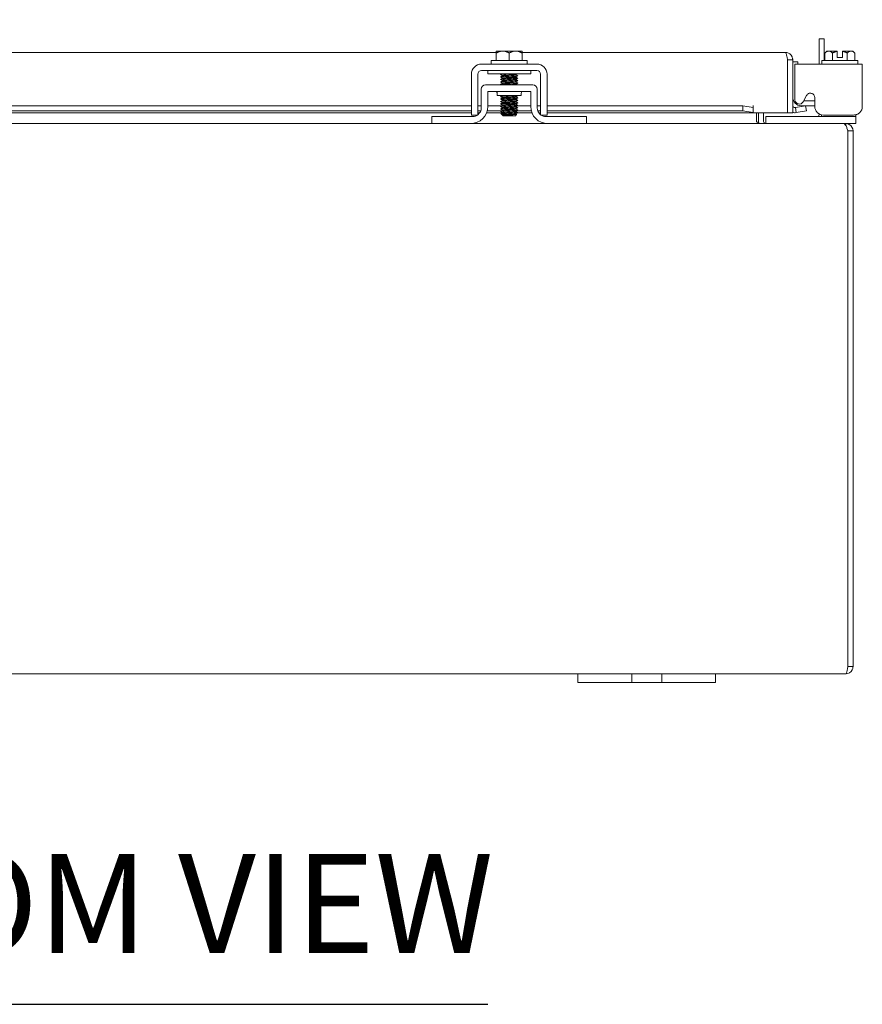
# Model space of a CAD drawing. Units: inches. Extents: x 4 to 193, y 7 to 120.
# Drawn here: x 64 to 76, y 28 to 42 of the extents above; entities that cross this region are included whole.
import ezdxf

# ---------------------------------------------------------------- set-up
doc = ezdxf.new("R2010")
doc.units = ezdxf.units.IN
doc.header["$LTSCALE"] = 12
doc.header["$MEASUREMENT"] = 0
for name, color, linetype, lineweight in [('Dimension (ANSI)', 7, 'Continuous', 5), ('Symbol (ANSI)', 7, 'Continuous', 5), ('Visible (ANSI)', 7, 'Continuous', 5)]:
    doc.layers.add(name, color=color, linetype=linetype, lineweight=lineweight)
doc.styles.add('ROMANS', font='romans.shx')
doc.styles.add('Text Style168', font='tahoma.ttf')
doc.dimstyles.new('Default (ANSI)', dxfattribs={"dimscale": 12, "dimtxt": 0.1, "dimasz": 0.098425, "dimexe": 0.125, "dimexo": 0.0625, "dimgap": 0.031496, "dimtad": 0, "dimtih": 1, "dimtoh": 1, "dimrnd": 1e-08, "dimzin": 0, "dimdsep": 46, "dimtxsty": 'ROMANS', "dimcen": 0.09, "dimdle": 0.393701, "dimclrd": 256, "dimclre": 256, "dimclrt": 256, "dimadec": 0, "dimazin": 0, "dimtfac": 1, "dimtofl": 0, "dimtmove": 0, "dimatfit": 3, "dimfxl": 1, "dimtolj": 1, "dimtzin": 0, "dimlwd": -1, "dimlwe": -1, "dimarcsym": 0})

# ---------------------------------------------------------------- blocks, each defined once
blk = doc.blocks.new('*D36')
at = {"layer": 'Defpoints', "color": 0, "transparency": 16777216}
for p in [(70.621, 47.079), (56.621, 41.435), (70.621, 41.435)]:
    blk.add_point(p, dxfattribs=at)
at = {"layer": 'Dimension (ANSI)', "transparency": 16777216}
for p, q in [((56.621, 42.185), (56.621, 48.579)), ((70.621, 42.185), (70.621, 48.579)), ((57.802, 47.079), (60.928, 47.079)), ((69.439, 47.079), (66.313, 47.079))]:
    blk.add_line(p, q, dxfattribs=at)
for points in [[(57.802, 47.276), (57.802, 46.882), (56.621, 47.079)], [(69.439, 47.276), (69.439, 46.882), (70.621, 47.079)]]:
    blk.add_solid(points, dxfattribs=at)
at = {"layer": 'Dimension (ANSI)', "transparency": 16777216, "insert": (61.306, 47.679), "char_height": 1.2, "attachment_point": 1, "style": 'ROMANS'}
blk.add_mtext('\\A1;14.00', dxfattribs=at)

msp = doc.modelspace()

# ---------------------------------------------------------------- linework, layer by layer
at = {"layer": 'Symbol (ANSI)', "lineweight": 30}
msp.add_line((57.0659, 27.6053), (70.3106, 27.6053), dxfattribs=at)
at = {"layer": 'Visible (ANSI)'}
for p, q in [((75.2006, 41.6392), (75.1266, 41.6392)), ((75.1266, 41.2741), (75.1266, 41.6392)), ((75.2006, 41.6392), (75.2006, 41.3241)), ((56.8081, 41.4425), (70.4331, 41.4425)), ((70.4331, 41.4351), (70.4331, 41.3241)), ((70.5268, 41.4641), (70.4368, 41.4641)), ((70.7143, 41.4641), (70.5268, 41.4641)), ((70.6206, 41.4351), (70.6206, 41.3241)), ((70.8043, 41.4641), (70.7143, 41.4641)), ((70.8081, 41.4425), (74.6386, 41.4425)), ((70.8081, 41.4351), (70.8081, 41.3241)), ((75.2418, 41.4641), (75.2128, 41.4351)), ((75.2128, 41.4351), (75.2128, 41.3241)), ((75.2669, 41.4641), (75.2418, 41.4641)), ((75.3918, 41.4641), (75.2669, 41.4641)), ((75.3211, 41.4351), (75.3211, 41.3241)), ((75.3918, 41.3691), (75.3918, 41.4604)), ((75.3918, 41.3691), (75.4668, 41.3691)), ((75.5917, 41.4641), (75.4668, 41.4641)), ((75.4668, 41.3691), (75.4668, 41.4604)), ((75.5376, 41.4351), (75.5376, 41.3241)), ((75.6168, 41.4641), (75.5917, 41.4641)), ((75.6168, 41.4641), (75.6458, 41.4351)), ((75.6458, 41.4351), (75.6458, 41.3241)), ((70.2176, 41.2741), (71.0236, 41.2741)), ((70.3606, 41.3241), (70.8806, 41.3241)), ((70.3606, 41.3241), (70.3606, 41.2741)), ((70.8806, 41.3241), (70.8806, 41.2741)), ((74.6692, 41.3373), (74.6692, 40.5675)), ((74.6699, 41.3373), (74.6699, 40.5675)), ((74.6699, 41.3373), (74.7439, 41.3373)), ((74.7439, 40.5675), (74.7439, 41.3373)), ((74.8179, 41.3058), (74.7439, 41.3058)), ((74.7761, 41.1271), (74.7761, 41.2741)), ((75.756, 41.2741), (74.7761, 41.2741)), ((74.8179, 41.3058), (74.8179, 41.2741)), ((75.1693, 41.3241), (75.6893, 41.3241)), ((75.1693, 41.3241), (75.1693, 41.2741)), ((75.6893, 41.3241), (75.6893, 41.2741)), ((75.756, 41.2741), (75.756, 41.1271)), ((70.0706, 40.6599), (70.0706, 41.1271)), ((70.1646, 40.6599), (70.1646, 41.1271)), ((70.2176, 41.1801), (71.0236, 41.1801)), ((70.3081, 41.1301), (70.3081, 41.1801)), ((70.3081, 41.1301), (70.9331, 41.1301)), ((70.5213, 41.1017), (70.5213, 41.1074)), ((70.7198, 41.1193), (70.7198, 41.125)), ((70.7198, 41.0836), (70.7198, 41.0893)), ((70.9331, 41.1301), (70.9331, 41.1801)), ((71.0766, 41.1271), (71.0766, 40.6599)), ((71.1706, 41.1271), (71.1706, 40.6599)), ((74.7761, 41.1271), (74.7761, 40.7489)), ((75.756, 40.6599), (75.756, 41.1271)), ((70.9646, 40.9719), (70.2766, 40.9719)), ((70.5213, 41.066), (70.5213, 41.0717)), ((70.5213, 41.0303), (70.5213, 41.036)), ((70.5213, 40.9946), (70.5213, 41.0003)), ((70.7198, 41.0479), (70.7198, 41.0536)), ((70.7198, 41.0122), (70.7198, 41.0178)), ((70.7198, 40.9765), (70.7198, 40.9821)), ((70.2141, 40.6379), (70.2141, 40.9094)), ((70.3081, 40.8779), (70.9331, 40.8779)), ((70.3081, 40.6589), (70.3081, 40.8779)), ((70.4456, 40.8466), (70.4456, 40.8154)), ((70.7956, 40.8154), (70.4456, 40.8154)), ((70.7198, 40.7979), (70.7198, 40.8036)), ((70.7956, 40.8466), (70.7956, 40.8154)), ((70.9331, 40.8779), (70.9331, 40.6589)), ((71.0271, 40.6379), (71.0271, 40.9094)), ((74.8935, 40.725), (74.946, 40.818)), ((57.1706, 40.6683), (70.0706, 40.6683)), ((70.1646, 40.6683), (70.2141, 40.6683)), ((70.3081, 40.6683), (70.513, 40.6683)), ((70.5213, 40.7803), (70.5213, 40.786)), ((70.5213, 40.7446), (70.5213, 40.7503)), ((70.5213, 40.7089), (70.5213, 40.7146)), ((70.5213, 40.6732), (70.5213, 40.6788)), ((70.7198, 40.7622), (70.7198, 40.7678)), ((70.7198, 40.7265), (70.7198, 40.7321)), ((70.7198, 40.6907), (70.7198, 40.6964)), ((70.7198, 40.655), (70.7198, 40.6607)), ((70.7329, 40.6683), (70.9331, 40.6683)), ((71.0271, 40.6683), (71.0766, 40.6683)), ((71.1706, 40.6683), (74.0192, 40.6683)), ((74.1692, 40.6423), (74.0192, 40.6683)), ((74.0192, 40.6683), (74.0192, 40.5954)), ((74.1692, 40.6728), (74.1692, 40.673)), ((74.1692, 40.673), (74.1694, 40.673)), ((74.1692, 40.6423), (74.1692, 40.6728)), ((74.1694, 40.673), (74.1694, 40.5675)), ((74.9298, 40.6683), (74.7821, 40.6423)), ((75.0638, 40.6683), (74.8689, 40.6683)), ((74.9033, 40.7423), (75.0638, 40.7423)), ((74.9427, 40.5954), (74.9298, 40.6683)), ((75.0638, 40.7871), (75.0638, 40.6599)), ((57.1706, 40.5954), (70.0706, 40.5954)), ((70.0706, 40.5675), (57.1706, 40.5675)), ((69.4956, 40.5129), (69.5256, 40.5129)), ((69.4956, 40.5129), (69.4956, 40.4089)), ((69.5256, 40.5129), (70.0891, 40.5129)), ((70.0706, 40.5339), (70.1584, 40.5339)), ((70.1646, 40.5954), (70.2066, 40.5954)), ((70.1924, 40.5675), (70.1646, 40.5675)), ((70.5213, 40.5675), (70.2908, 40.5675)), ((70.2999, 40.5954), (70.5105, 40.5954)), ((70.515, 40.5396), (70.5008, 40.5539)), ((70.5213, 40.5357), (70.5167, 40.5384)), ((70.5213, 40.6375), (70.5213, 40.6431)), ((70.5213, 40.6017), (70.5213, 40.6074)), ((70.5213, 40.566), (70.5213, 40.5717)), ((70.5213, 40.5333), (70.5213, 40.536)), ((70.5373, 40.5333), (70.5213, 40.5333)), ((70.5306, 40.5241), (70.5213, 40.5333)), ((70.5306, 40.5241), (70.7106, 40.5241)), ((70.7106, 40.5241), (70.729, 40.5425)), ((70.7198, 40.6193), (70.7198, 40.625)), ((70.7198, 40.5836), (70.7198, 40.5893)), ((70.7198, 40.5479), (70.7198, 40.5536)), ((70.7304, 40.5954), (70.9413, 40.5954)), ((70.9504, 40.5675), (70.7439, 40.5675)), ((71.0345, 40.5954), (71.0766, 40.5954)), ((71.0766, 40.5675), (71.0488, 40.5675)), ((71.0827, 40.5339), (71.1706, 40.5339)), ((71.1521, 40.5129), (71.7156, 40.5129)), ((71.1706, 40.5954), (74.0192, 40.5954)), ((74.1692, 40.5675), (71.1706, 40.5675)), ((71.7156, 40.5129), (71.7456, 40.5129)), ((71.7456, 40.4089), (71.7456, 40.5129)), ((74.0192, 40.5954), (74.1692, 40.5694)), ((74.1692, 40.5694), (74.1692, 40.6423)), ((74.1692, 40.5694), (74.1692, 40.5691)), ((74.1692, 40.5675), (74.1692, 40.5691)), ((74.6692, 40.5675), (74.1694, 40.5675)), ((74.2194, 40.4402), (74.2194, 40.5675)), ((74.2456, 40.5675), (74.2456, 40.4402)), ((74.3196, 40.4402), (74.3196, 40.5675)), ((74.3508, 40.5129), (74.3808, 40.5129)), ((74.3508, 40.5129), (74.3508, 40.4089)), ((75.6338, 40.5129), (74.3808, 40.5129)), ((74.6699, 40.5675), (74.7439, 40.5675)), ((74.7821, 40.6423), (74.7806, 40.642)), ((74.7821, 40.6423), (74.7949, 40.5694)), ((74.7934, 40.5691), (74.7949, 40.5694)), ((74.7949, 40.5694), (74.9427, 40.5954)), ((75.1266, 40.5454), (75.1266, 40.5505)), ((75.1638, 40.5364), (75.1638, 40.5129)), ((75.1898, 40.5339), (75.63, 40.5339)), ((75.6338, 40.5129), (75.6638, 40.5129)), ((75.6638, 40.5129), (75.6638, 40.5383)), ((75.6638, 40.4089), (75.6638, 40.5129)), ((57.7456, 40.4089), (69.4956, 40.4089)), ((69.5256, 40.4089), (69.4956, 40.4089)), ((70.0581, 40.4089), (69.5256, 40.4089)), ((70.0581, 40.4089), (71.1831, 40.4089)), ((71.7156, 40.4089), (71.1831, 40.4089)), ((71.7456, 40.4089), (71.7156, 40.4089)), ((71.7456, 40.4089), (75.4891, 40.4089)), ((75.5153, 40.4089), (75.4891, 40.4089)), ((75.5153, 40.3825), (75.5153, 40.4089)), ((75.6338, 40.4089), (75.5153, 40.4089)), ((75.6638, 40.4089), (75.6338, 40.4089)), ((75.5459, 40.3037), (75.5459, 32.5142)), ((75.5466, 32.5142), (75.5466, 40.3037)), ((75.6206, 40.3037), (75.5466, 40.3037)), ((75.6206, 32.5142), (75.6206, 40.3037)), ((75.5466, 32.5142), (75.6206, 32.5142)), ((71.6206, 32.4089), (55.6206, 32.4089)), ((71.6206, 32.4089), (71.8706, 32.4089)), ((71.6206, 32.4089), (71.6206, 32.2839)), ((72.2766, 32.4089), (71.8706, 32.4089)), ((72.2766, 32.4089), (72.4016, 32.4089)), ((72.4016, 32.2839), (72.4016, 32.4089)), ((72.4016, 32.4089), (72.8396, 32.4089)), ((72.8396, 32.4089), (72.9646, 32.4089)), ((72.8396, 32.4089), (72.8396, 32.2839)), ((73.3706, 32.4089), (72.9646, 32.4089)), ((73.3706, 32.4089), (73.6206, 32.4089)), ((73.6206, 32.2839), (73.6206, 32.4089)), ((75.5153, 32.4089), (73.6206, 32.4089)), ((71.8706, 32.2839), (71.6206, 32.2839)), ((71.8706, 32.2839), (72.2766, 32.2839)), ((72.4016, 32.2839), (72.2766, 32.2839)), ((72.8396, 32.2839), (72.4016, 32.2839)), ((72.9646, 32.2839), (72.8396, 32.2839)), ((72.9646, 32.2839), (73.3706, 32.2839)), ((73.6206, 32.2839), (73.3706, 32.2839))]:
    msp.add_line(p, q, dxfattribs=at)
for centre, radius, start, end in [((70.2176, 41.1271), 0.147, 90, 180), ((71.0236, 41.1271), 0.147, 0, 90), ((70.2176, 41.1271), 0.053, 90, 180), ((71.0236, 41.1271), 0.053, 0, 90), ((70.2766, 40.9094), 0.0625, 90, 180), ((70.9646, 40.9094), 0.0625, 0, 90), ((70.4143, 40.8466), 0.0313, 0, 90), ((70.8269, 40.8466), 0.0313, 90, 180), ((70.0581, 40.6589), 0.25, 270, 0), ((71.1831, 40.6589), 0.25, 180, 270), ((74.8689, 40.7933), 0.125, 180, 270), ((74.7751, 40.6728), 0.0312, 180, 280), ((74.8387, 40.756), 0.063, 186.4092, 330.56647), ((70.0891, 40.6379), 0.125, 270, 307.12334), ((70.0891, 40.6379), 0.125, 307.15692, 0), ((71.1521, 40.6379), 0.125, 180, 232.84308), ((71.1521, 40.6379), 0.125, 232.87666, 270), ((74.7751, 40.6728), 0.1053, 252.72777, 280), ((75.0641, 40.5454), 0.0625, 328.66775, 0), ((74.3508, 40.4402), 0.1053, 180, 191.69575)]:
    msp.add_arc(centre, radius, start, end, dxfattribs=at)
for points, weights in [([(70.4331, 41.4604), (70.435, 41.4622), (70.4368, 41.4641)], [1.03486813823, 1.03418342313, 1.03339574907]), ([(70.4331, 41.4351), (70.4833, 41.4641), (70.5268, 41.4641)], [1.37218159428, 1.47832020997, 1.47832020997]), ([(70.4331, 41.4604), (70.4331, 41.4539), (70.4331, 41.4351)], [1.46382548126, 1.43909712442, 1.37218159428]), ([(70.5268, 41.4641), (70.5703, 41.4641), (70.6206, 41.4351)], [1.47832020997, 1.47832020997, 1.37218159428]), ([(70.6206, 41.4351), (70.6708, 41.4641), (70.7143, 41.4641)], [1.37218159428, 1.47832020997, 1.47832020997]), ([(70.7143, 41.4641), (70.7578, 41.4641), (70.8081, 41.4351)], [1.47832020997, 1.47832020997, 1.37218159428]), ([(70.8043, 41.4641), (70.8061, 41.4622), (70.8081, 41.4604)], [1.03339574907, 1.03418342313, 1.03486813824]), ([(70.8081, 41.4351), (70.8081, 41.4539), (70.8081, 41.4604)], [1.37218159428, 1.43909712442, 1.46382548126]), ([(75.2128, 41.4351), (75.2418, 41.4641), (75.2669, 41.4641)], [1.37218159428, 1.47832020997, 1.47832020997]), ([(75.2669, 41.4641), (75.292, 41.4641), (75.3211, 41.4351)], [1.47832020997, 1.47832020997, 1.37218159428]), ([(75.3211, 41.4351), (75.3586, 41.4539), (75.3918, 41.4604)], [1.37218159428, 1.43909712442, 1.46382548126]), ([(75.3918, 41.4641), (75.3918, 41.4622), (75.3918, 41.4604)], [1.03339574907, 1.03418342313, 1.03486813823]), ([(75.4668, 41.4604), (75.4668, 41.4622), (75.4668, 41.4641)], [1.03486813823, 1.03418342313, 1.03339574907]), ([(75.4668, 41.4604), (75.5, 41.4539), (75.5376, 41.4351)], [1.46382548126, 1.43909712442, 1.37218159428]), ([(75.5376, 41.4351), (75.5666, 41.4641), (75.5917, 41.4641)], [1.37218159428, 1.47832020997, 1.47832020997]), ([(75.5917, 41.4641), (75.6168, 41.4641), (75.6458, 41.4351)], [1.47832020997, 1.47832020997, 1.37218159428])]:
    msp.add_rational_spline(points, weights, degree=2, dxfattribs=at)
for points, knots in [([(74.6386, 41.4425), (74.6457, 41.4425), (74.6528, 41.4196), (74.6599, 41.3855), (74.663, 41.3706), (74.6661, 41.354), (74.6692, 41.3373)], [0, 0, 0, 0, 1.0950581, 1.0950581, 1.0950581, 1.5707963, 1.5707963, 1.5707963, 1.5707963]), ([(74.7429, 41.3512), (74.7379, 41.3893), (74.7103, 41.4234), (74.6742, 41.4363), (74.6628, 41.4404), (74.6507, 41.4425), (74.6386, 41.4425)], [0.133099, 0.133099, 0.133099, 0.133099, 1.2263178, 1.2263178, 1.2263178, 1.5707963, 1.5707963, 1.5707963, 1.5707963]), ([(74.6664, 41.3511), (74.6682, 41.3477), (74.6694, 41.3439), (74.6698, 41.34), (74.6698, 41.3391), (74.6699, 41.3382), (74.6699, 41.3373)], [1.10743779, 1.10743779, 1.10743779, 1.10743779, 1.48347479, 1.48347479, 1.48347479, 1.57079633, 1.57079633, 1.57079633, 1.57079633]), ([(70.5957, 41.1301), (70.5605, 41.1284), (70.5287, 41.1268), (70.5112, 41.1252), (70.4994, 41.1241), (70.4945, 41.123), (70.4963, 41.1218)], [-116.0378663, -116.0378663, -116.0378663, -116.0378663, -115.1739553, -115.1739553, -115.1739553, -114.5895328, -114.5895328, -114.5895328, -114.5895328]), ([(70.7448, 41.1049), (70.7467, 41.1037), (70.7408, 41.1025), (70.7272, 41.1013), (70.7044, 41.0993), (70.6609, 41.0973), (70.6172, 41.0954), (70.5735, 41.0934), (70.5313, 41.0914), (70.5106, 41.0894), (70.4992, 41.0883), (70.4945, 41.0872), (70.4963, 41.0861)], [-111.6051382, -111.6051382, -111.6051382, -111.6051382, -110.978055, -110.978055, -110.978055, -109.9290799, -109.9290799, -109.9290799, -108.8801048, -108.8801048, -108.8801048, -108.3063475, -108.3063475, -108.3063475, -108.3063475]), ([(70.5214, 41.1074), (70.5214, 41.1077), (70.5216, 41.1079), (70.5221, 41.1081), (70.5268, 41.1102), (70.5535, 41.1123), (70.5882, 41.1145), (70.6229, 41.1166), (70.6641, 41.1187), (70.6903, 41.1208), (70.7066, 41.1221), (70.7166, 41.1234), (70.719, 41.1247)], [108.3849465, 108.3849465, 108.3849465, 108.3849465, 108.5122157, 108.5122157, 108.5122157, 109.6235301, 109.6235301, 109.6235301, 110.7348444, 110.7348444, 110.7348444, 111.4276428, 111.4276428, 111.4276428, 111.4276428]), ([(70.5215, 41.0717), (70.5218, 41.0733), (70.5341, 41.0749), (70.5554, 41.0765), (70.5831, 41.0787), (70.6248, 41.0808), (70.6587, 41.0829), (70.6916, 41.0849), (70.7157, 41.0869), (70.7193, 41.089)], [102.1017612, 102.1017612, 102.1017612, 102.1017612, 102.955644, 102.955644, 102.955644, 104.0669583, 104.0669583, 104.0669583, 105.1444575, 105.1444575, 105.1444575, 105.1444575]), ([(70.5218, 41.102), (70.5254, 41.1041), (70.5494, 41.1061), (70.5823, 41.1081), (70.6162, 41.1102), (70.6579, 41.1123), (70.6856, 41.1145), (70.707, 41.1161), (70.7193, 41.1177), (70.7196, 41.1193)], [108.483843, 108.483843, 108.483843, 108.483843, 109.5594133, 109.5594133, 109.5594133, 110.6707276, 110.6707276, 110.6707276, 111.5265392, 111.5265392, 111.5265392, 111.5265392]), ([(70.5222, 41.0663), (70.5245, 41.0676), (70.5345, 41.0689), (70.5507, 41.0702), (70.5768, 41.0723), (70.618, 41.0744), (70.6527, 41.0765), (70.6875, 41.0787), (70.7142, 41.0808), (70.719, 41.0829), (70.7195, 41.0831), (70.7198, 41.0834), (70.7197, 41.0836)], [102.2006577, 102.2006577, 102.2006577, 102.2006577, 102.8915272, 102.8915272, 102.8915272, 104.0028415, 104.0028415, 104.0028415, 105.1141559, 105.1141559, 105.1141559, 105.2433539, 105.2433539, 105.2433539, 105.2433539]), ([(70.7448, 41.0692), (70.7468, 41.068), (70.7406, 41.0667), (70.7265, 41.0655), (70.7033, 41.0636), (70.6596, 41.0616), (70.6159, 41.0596), (70.5722, 41.0576), (70.5303, 41.0556), (70.5099, 41.0536), (70.499, 41.0525), (70.4945, 41.0515), (70.4963, 41.0504)], [-105.3219529, -105.3219529, -105.3219529, -105.3219529, -104.6842045, -104.6842045, -104.6842045, -103.6352294, -103.6352294, -103.6352294, -102.5862543, -102.5862543, -102.5862543, -102.0231622, -102.0231622, -102.0231622, -102.0231622]), ([(70.7448, 41.0335), (70.7468, 41.0322), (70.7404, 41.031), (70.7258, 41.0298), (70.7022, 41.0278), (70.6582, 41.0258), (70.6146, 41.0238), (70.5709, 41.0218), (70.5293, 41.0198), (70.5093, 41.0178), (70.4988, 41.0168), (70.4946, 41.0157), (70.4963, 41.0147)], [-99.0387676, -99.0387676, -99.0387676, -99.0387676, -98.390354, -98.390354, -98.390354, -97.3413789, -97.3413789, -97.3413789, -96.2924038, -96.2924038, -96.2924038, -95.7399769, -95.7399769, -95.7399769, -95.7399769]), ([(70.7448, 40.9977), (70.7468, 40.9965), (70.7401, 40.9952), (70.7251, 40.994), (70.7011, 40.992), (70.6569, 40.99), (70.6132, 40.988), (70.5696, 40.986), (70.5283, 40.9841), (70.5087, 40.9821), (70.4986, 40.981), (70.4946, 40.98), (70.4963, 40.979)], [-92.7555823, -92.7555823, -92.7555823, -92.7555823, -92.0965035, -92.0965035, -92.0965035, -91.0475284, -91.0475284, -91.0475284, -89.9985534, -89.9985534, -89.9985534, -89.4567916, -89.4567916, -89.4567916, -89.4567916]), ([(70.5214, 41.0003), (70.5213, 41.0004), (70.5215, 41.0006), (70.5217, 41.0007), (70.5248, 41.0029), (70.55, 41.005), (70.5842, 41.0071), (70.6184, 41.0092), (70.66, 41.0113), (70.6872, 41.0134), (70.7052, 41.0148), (70.7164, 41.0162), (70.719, 41.0176)], [89.5353906, 89.5353906, 89.5353906, 89.5353906, 89.6198717, 89.6198717, 89.6198717, 90.7311861, 90.7311861, 90.7311861, 91.8425004, 91.8425004, 91.8425004, 92.5780869, 92.5780869, 92.5780869, 92.5780869]), ([(70.5217, 41.036), (70.5216, 41.0369), (70.525, 41.0378), (70.5321, 41.0386), (70.5487, 41.0408), (70.5848, 41.0429), (70.6215, 41.045), (70.6583, 41.0471), (70.6939, 41.0492), (70.7099, 41.0513), (70.715, 41.0519), (70.718, 41.0526), (70.719, 41.0533)], [95.8185759, 95.8185759, 95.8185759, 95.8185759, 96.2877578, 96.2877578, 96.2877578, 97.3990722, 97.3990722, 97.3990722, 98.5103865, 98.5103865, 98.5103865, 98.8612722, 98.8612722, 98.8612722, 98.8612722]), ([(70.5218, 40.9949), (70.5254, 40.9968), (70.5475, 40.9988), (70.5784, 41.0007), (70.6116, 41.0029), (70.6536, 41.005), (70.6823, 41.0071), (70.7056, 41.0088), (70.7193, 41.0105), (70.7196, 41.0122)], [89.6342871, 89.6342871, 89.6342871, 89.6342871, 90.6670693, 90.6670693, 90.6670693, 91.7783836, 91.7783836, 91.7783836, 92.6769833, 92.6769833, 92.6769833, 92.6769833]), ([(70.5221, 41.0306), (70.523, 41.0312), (70.5254, 41.0318), (70.5294, 41.0323), (70.5438, 41.0344), (70.5785, 41.0365), (70.6152, 41.0386), (70.6519, 41.0408), (70.6889, 41.0429), (70.707, 41.045), (70.7153, 41.0459), (70.7194, 41.0469), (70.7194, 41.0479)], [95.9174724, 95.9174724, 95.9174724, 95.9174724, 96.223641, 96.223641, 96.223641, 97.3349554, 97.3349554, 97.3349554, 98.4462697, 98.4462697, 98.4462697, 98.9601686, 98.9601686, 98.9601686, 98.9601686]), ([(70.5937, 40.9719), (70.6137, 40.9731), (70.6353, 40.9743), (70.6547, 40.9755), (70.6892, 40.9776), (70.7152, 40.9797), (70.7192, 40.9818), (70.7192, 40.9818), (70.7193, 40.9818), (70.7193, 40.9818)], [84.5481577, 84.5481577, 84.5481577, 84.5481577, 85.1746143, 85.1746143, 85.1746143, 86.2859287, 86.2859287, 86.2859287, 86.2949015, 86.2949015, 86.2949015, 86.2949015]), ([(70.6895, 40.9719), (70.7043, 40.9731), (70.7148, 40.9743), (70.7183, 40.9755), (70.7193, 40.9758), (70.7197, 40.9761), (70.7197, 40.9765)], [85.59535525, 85.59535525, 85.59535525, 85.59535525, 86.22181188, 86.22181188, 86.22181188, 86.39379797, 86.39379797, 86.39379797, 86.39379797]), ([(70.7251, 40.8154), (70.7239, 40.8153), (70.7226, 40.8152), (70.7213, 40.8151), (70.6954, 40.8131), (70.65, 40.8111), (70.6066, 40.8092), (70.5632, 40.8072), (70.5233, 40.8052), (70.5059, 40.8032), (70.4978, 40.8023), (70.4947, 40.8013), (70.4963, 40.8004)], [-60.6804311, -60.6804311, -60.6804311, -60.6804311, -60.6272511, -60.6272511, -60.6272511, -59.578276, -59.578276, -59.578276, -58.5293009, -58.5293009, -58.5293009, -58.0408651, -58.0408651, -58.0408651, -58.0408651]), ([(70.5213, 40.786), (70.5213, 40.7881), (70.5436, 40.7902), (70.5765, 40.7923), (70.6094, 40.7944), (70.6514, 40.7965), (70.6807, 40.7986), (70.7023, 40.8002), (70.7161, 40.8017), (70.7191, 40.8033)], [51.8362788, 51.8362788, 51.8362788, 51.8362788, 52.9464981, 52.9464981, 52.9464981, 54.0578125, 54.0578125, 54.0578125, 54.878975, 54.878975, 54.878975, 54.878975]), ([(70.5219, 40.7806), (70.5253, 40.7824), (70.5437, 40.7842), (70.5709, 40.786), (70.6027, 40.7881), (70.6449, 40.7902), (70.6755, 40.7923), (70.7026, 40.7942), (70.7195, 40.796), (70.7197, 40.7979)], [51.9351752, 51.9351752, 51.9351752, 51.9351752, 52.8823813, 52.8823813, 52.8823813, 53.9936957, 53.9936957, 53.9936957, 54.9778714, 54.9778714, 54.9778714, 54.9778714]), ([(74.946, 40.818), (74.9539, 40.832), (74.9638, 40.8416), (74.9756, 40.8465), (74.9815, 40.849), (74.9879, 40.8504), (74.9948, 40.8507), (75.0016, 40.8509), (75.009, 40.85), (75.0169, 40.848), (75.0325, 40.844), (75.0443, 40.8369), (75.0521, 40.8267), (75.0599, 40.8166), (75.0638, 40.8034), (75.0638, 40.7871)], [-1, -1, -1, -1, -0.75, -0.75, -0.75, -0.625, -0.625, -0.625, -0.5, -0.5, -0.5, -0.25, -0.25, -0.25, 0, 0, 0, 0]), ([(70.0706, 40.5339), (70.0706, 40.5339), (70.0706, 40.537), (70.0706, 40.5431), (70.0706, 40.5462), (70.0706, 40.5501), (70.0706, 40.5547), (70.0706, 40.5593), (70.0706, 40.5647), (70.0706, 40.5708), (70.0706, 40.5952), (70.0706, 40.6249), (70.0706, 40.6599)], [-1, -1, -1, -1, -0.75, -0.75, -0.75, -0.625, -0.625, -0.625, -0.5, -0.5, -0.5, 0, 0, 0, 0]), ([(70.1646, 40.5383), (70.1646, 40.5397), (70.1646, 40.5416), (70.1646, 40.5519), (70.1646, 40.5634), (70.1646, 40.5843), (70.1646, 40.597), (70.1646, 40.6268), (70.1646, 40.6431), (70.1646, 40.6599)], [-0.37870818, -0.37870818, -0.37870818, -0.37870818, -0.34917353, -0.34917353, -0.2460442, -0.2460442, -0.12792781, -0.12792781, 0, 0, 0, 0]), ([(70.7449, 40.7835), (70.747, 40.7821), (70.7386, 40.7807), (70.7205, 40.7793), (70.6942, 40.7774), (70.6486, 40.7754), (70.6053, 40.7734), (70.5619, 40.7714), (70.5224, 40.7694), (70.5054, 40.7674), (70.4976, 40.7665), (70.4947, 40.7656), (70.4963, 40.7647)], [-55.0564705, -55.0564705, -55.0564705, -55.0564705, -54.3334006, -54.3334006, -54.3334006, -53.2844255, -53.2844255, -53.2844255, -52.2354504, -52.2354504, -52.2354504, -51.7576798, -51.7576798, -51.7576798, -51.7576798]), ([(70.7449, 40.7477), (70.7471, 40.7463), (70.7383, 40.745), (70.7197, 40.7436), (70.693, 40.7416), (70.6473, 40.7396), (70.6039, 40.7376), (70.5606, 40.7356), (70.5214, 40.7336), (70.5049, 40.7316), (70.4975, 40.7308), (70.4947, 40.7299), (70.4963, 40.729)], [-48.7732851, -48.7732851, -48.7732851, -48.7732851, -48.0395501, -48.0395501, -48.0395501, -46.990575, -46.990575, -46.990575, -45.9415999, -45.9415999, -45.9415999, -45.4744945, -45.4744945, -45.4744945, -45.4744945]), ([(70.7449, 40.712), (70.7471, 40.7106), (70.738, 40.7092), (70.7189, 40.7078), (70.6919, 40.7058), (70.6459, 40.7038), (70.6026, 40.7018), (70.5594, 40.6998), (70.5205, 40.6979), (70.5044, 40.6959), (70.4974, 40.695), (70.4948, 40.6941), (70.4963, 40.6933)], [-42.4900998, -42.4900998, -42.4900998, -42.4900998, -41.7456996, -41.7456996, -41.7456996, -40.6967245, -40.6967245, -40.6967245, -39.6477494, -39.6477494, -39.6477494, -39.1913092, -39.1913092, -39.1913092, -39.1913092]), ([(70.7449, 40.6763), (70.7471, 40.6749), (70.7377, 40.6734), (70.718, 40.672), (70.6907, 40.67), (70.6445, 40.668), (70.6013, 40.6661), (70.5581, 40.6641), (70.5196, 40.6621), (70.5039, 40.6601), (70.4972, 40.6592), (70.4948, 40.6584), (70.4963, 40.6576)], [-36.2069145, -36.2069145, -36.2069145, -36.2069145, -35.4518491, -35.4518491, -35.4518491, -34.402874, -34.402874, -34.402874, -33.3538989, -33.3538989, -33.3538989, -32.9081238, -32.9081238, -32.9081238, -32.9081238]), ([(70.5213, 40.6788), (70.5215, 40.6809), (70.5418, 40.6829), (70.5727, 40.6849), (70.6049, 40.687), (70.6471, 40.6891), (70.6772, 40.6912), (70.7007, 40.6929), (70.716, 40.6945), (70.7191, 40.6961)], [32.9867229, 32.9867229, 32.9867229, 32.9867229, 34.0541542, 34.0541542, 34.0541542, 35.1654685, 35.1654685, 35.1654685, 36.0294191, 36.0294191, 36.0294191, 36.0294191]), ([(70.5216, 40.7146), (70.5215, 40.7152), (70.5233, 40.7158), (70.527, 40.7165), (70.5393, 40.7186), (70.5723, 40.7207), (70.6088, 40.7228), (70.6453, 40.7249), (70.6836, 40.727), (70.7037, 40.7291), (70.7123, 40.73), (70.7174, 40.7309), (70.7189, 40.7318)], [39.2699082, 39.2699082, 39.2699082, 39.2699082, 39.6107259, 39.6107259, 39.6107259, 40.7220403, 40.7220403, 40.7220403, 41.8333546, 41.8333546, 41.8333546, 42.3126044, 42.3126044, 42.3126044, 42.3126044]), ([(70.5216, 40.7503), (70.5218, 40.7516), (70.5304, 40.753), (70.5463, 40.7544), (70.5707, 40.7565), (70.6112, 40.7586), (70.6466, 40.7607), (70.6821, 40.7628), (70.7109, 40.7649), (70.7179, 40.767), (70.7185, 40.7672), (70.719, 40.7674), (70.7193, 40.7676)], [45.5530935, 45.5530935, 45.5530935, 45.5530935, 46.278612, 46.278612, 46.278612, 47.3899264, 47.3899264, 47.3899264, 48.5012407, 48.5012407, 48.5012407, 48.5957897, 48.5957897, 48.5957897, 48.5957897]), ([(70.5217, 40.6431), (70.5218, 40.6444), (70.5293, 40.6457), (70.5436, 40.647), (70.5668, 40.6491), (70.6067, 40.6512), (70.6425, 40.6533), (70.6784, 40.6554), (70.7084, 40.6575), (70.717, 40.6596), (70.7181, 40.6599), (70.7188, 40.6602), (70.7192, 40.6604)], [26.7035376, 26.7035376, 26.7035376, 26.7035376, 27.386268, 27.386268, 27.386268, 28.4975824, 28.4975824, 28.4975824, 29.6088968, 29.6088968, 29.6088968, 29.7462338, 29.7462338, 29.7462338, 29.7462338]), ([(70.5219, 40.7092), (70.5224, 40.7095), (70.5235, 40.7098), (70.5251, 40.7102), (70.5351, 40.7123), (70.5664, 40.7144), (70.6025, 40.7165), (70.6387, 40.7186), (70.678, 40.7207), (70.7, 40.7228), (70.7127, 40.724), (70.7193, 40.7252), (70.7194, 40.7265)], [39.3688046, 39.3688046, 39.3688046, 39.3688046, 39.5466091, 39.5466091, 39.5466091, 40.6579235, 40.6579235, 40.6579235, 41.7692378, 41.7692378, 41.7692378, 42.4115008, 42.4115008, 42.4115008, 42.4115008]), ([(70.5219, 40.6734), (70.5252, 40.6752), (70.542, 40.6769), (70.5672, 40.6786), (70.5982, 40.6807), (70.6404, 40.6828), (70.6719, 40.6849), (70.701, 40.6869), (70.7195, 40.6888), (70.7198, 40.6907)], [33.0856193, 33.0856193, 33.0856193, 33.0856193, 33.9900374, 33.9900374, 33.9900374, 35.1013517, 35.1013517, 35.1013517, 36.1283155, 36.1283155, 36.1283155, 36.1283155]), ([(70.5222, 40.7449), (70.524, 40.7459), (70.5308, 40.747), (70.5423, 40.7481), (70.5648, 40.7502), (70.6044, 40.7523), (70.6405, 40.7544), (70.6765, 40.7565), (70.7071, 40.7586), (70.7165, 40.7607), (70.7187, 40.7612), (70.7197, 40.7617), (70.7196, 40.7622)], [45.6519899, 45.6519899, 45.6519899, 45.6519899, 46.2144952, 46.2144952, 46.2144952, 47.3258096, 47.3258096, 47.3258096, 48.4371239, 48.4371239, 48.4371239, 48.6946861, 48.6946861, 48.6946861, 48.6946861]), ([(70.5222, 40.6377), (70.5239, 40.6387), (70.5298, 40.6397), (70.5397, 40.6407), (70.561, 40.6428), (70.6, 40.6449), (70.6363, 40.647), (70.6726, 40.6491), (70.7045, 40.6512), (70.7153, 40.6533), (70.7183, 40.6539), (70.7196, 40.6545), (70.7195, 40.655)], [26.802434, 26.802434, 26.802434, 26.802434, 27.3221512, 27.3221512, 27.3221512, 28.4334656, 28.4334656, 28.4334656, 29.54478, 29.54478, 29.54478, 29.8451302, 29.8451302, 29.8451302, 29.8451302]), ([(71.0766, 40.6599), (71.0766, 40.651), (71.0766, 40.6422), (71.0766, 40.6252), (71.0766, 40.6171), (71.0766, 40.5914), (71.0766, 40.5783), (71.0766, 40.5601), (71.0766, 40.5502), (71.0766, 40.5412), (71.0766, 40.5396), (71.0766, 40.5383)], [-0.54284788, -0.54284788, -0.54284788, -0.54284788, -0.47654002, -0.47654002, -0.4129835, -0.4129835, -0.26666319, -0.26666319, -0.12744331, -0.12744331, -0.08788218, -0.08788218, -0.08788218, -0.08788218]), ([(71.1706, 40.6599), (71.1706, 40.6249), (71.1706, 40.5952), (71.1706, 40.5708), (71.1706, 40.5647), (71.1706, 40.5593), (71.1706, 40.5547), (71.1706, 40.5501), (71.1706, 40.5462), (71.1706, 40.5431), (71.1706, 40.537), (71.1706, 40.5339), (71.1706, 40.5339)], [0, 0, 0, 0, 0.5, 0.5, 0.5, 0.625, 0.625, 0.625, 0.75, 0.75, 0.75, 1, 1, 1, 1]), ([(75.0638, 40.6599), (75.0638, 40.6426), (75.0669, 40.6265), (75.0731, 40.6117), (75.0761, 40.6043), (75.08, 40.5972), (75.0846, 40.5904), (75.0892, 40.5835), (75.0947, 40.577), (75.1007, 40.5708), (75.1251, 40.5462), (75.1548, 40.5339), (75.1898, 40.5339)], [-1, -1, -1, -1, -0.75, -0.75, -0.75, -0.625, -0.625, -0.625, -0.5, -0.5, -0.5, 0, 0, 0, 0]), ([(75.63, 40.5339), (75.6473, 40.5339), (75.6634, 40.537), (75.6782, 40.5431), (75.6856, 40.5462), (75.6927, 40.5501), (75.6995, 40.5547), (75.7064, 40.5593), (75.7129, 40.5647), (75.7191, 40.5708), (75.7437, 40.5952), (75.756, 40.6249), (75.756, 40.6599)], [-1, -1, -1, -1, -0.75, -0.75, -0.75, -0.625, -0.625, -0.625, -0.5, -0.5, -0.5, 0, 0, 0, 0]), ([(70.7449, 40.6406), (70.7472, 40.6391), (70.7374, 40.6377), (70.7172, 40.6362), (70.6895, 40.6343), (70.6431, 40.6323), (70.6, 40.6303), (70.5569, 40.6283), (70.5187, 40.6263), (70.5034, 40.6243), (70.4971, 40.6235), (70.4948, 40.6227), (70.4963, 40.6218)], [-29.9237292, -29.9237292, -29.9237292, -29.9237292, -29.1579986, -29.1579986, -29.1579986, -28.1090235, -28.1090235, -28.1090235, -27.0600484, -27.0600484, -27.0600484, -26.6249385, -26.6249385, -26.6249385, -26.6249385]), ([(70.7449, 40.6049), (70.7472, 40.6034), (70.7371, 40.6019), (70.7163, 40.6005), (70.6883, 40.5985), (70.6417, 40.5965), (70.5987, 40.5945), (70.5556, 40.5925), (70.5178, 40.5905), (70.503, 40.5885), (70.497, 40.5877), (70.4948, 40.5869), (70.4963, 40.5861)], [-23.6405439, -23.6405439, -23.6405439, -23.6405439, -22.8641481, -22.8641481, -22.8641481, -21.815173, -21.815173, -21.815173, -20.7661979, -20.7661979, -20.7661979, -20.3417532, -20.3417532, -20.3417532, -20.3417532]), ([(70.5008, 40.5539), (70.5004, 40.5542), (70.5016, 40.5545), (70.5083, 40.5553), (70.5151, 40.5558), (70.534, 40.5567), (70.546, 40.5572), (70.5735, 40.5581), (70.5889, 40.5586), (70.6049, 40.5591)], [-0.45132671, -0.45132671, -0.45132671, -0.45132671, -0.36612962, -0.36612962, -0.24544847, -0.24544847, -0.12340517, -0.12340517, 0, 0, 0, 0]), ([(70.6049, 40.5591), (70.59, 40.5574), (70.5759, 40.5558), (70.5508, 40.5524), (70.5401, 40.5507), (70.5239, 40.5472), (70.5185, 40.5455), (70.5134, 40.542), (70.5136, 40.5403), (70.5166, 40.5385), (70.5167, 40.5384), (70.5167, 40.5384)], [-0.55387798, -0.55387798, -0.55387798, -0.55387798, -0.43720506, -0.43720506, -0.32040157, -0.32040157, -0.20860055, -0.20860055, -0.10180069, -0.10180069, -0.0994756, -0.0994756, -0.0994756, -0.0994756]), ([(70.5214, 40.5717), (70.5216, 40.5736), (70.5401, 40.5756), (70.569, 40.5775), (70.6004, 40.5796), (70.6427, 40.5817), (70.6737, 40.5838), (70.699, 40.5856), (70.7159, 40.5873), (70.7192, 40.589)], [14.1371669, 14.1371669, 14.1371669, 14.1371669, 15.1618102, 15.1618102, 15.1618102, 16.2731245, 16.2731245, 16.2731245, 17.1798632, 17.1798632, 17.1798632, 17.1798632]), ([(70.5216, 40.6074), (70.5215, 40.608), (70.5228, 40.6085), (70.5257, 40.6091), (70.5365, 40.6112), (70.5683, 40.6133), (70.6046, 40.6154), (70.6409, 40.6175), (70.6799, 40.6196), (70.7013, 40.6217), (70.7113, 40.6227), (70.7172, 40.6237), (70.7189, 40.6247)], [20.4203522, 20.4203522, 20.4203522, 20.4203522, 20.7183819, 20.7183819, 20.7183819, 21.8296963, 21.8296963, 21.8296963, 22.9410106, 22.9410106, 22.9410106, 23.4630485, 23.4630485, 23.4630485, 23.4630485]), ([(70.5217, 40.536), (70.5218, 40.5372), (70.5283, 40.5384), (70.541, 40.5396), (70.5629, 40.5417), (70.6022, 40.5438), (70.6384, 40.5459), (70.6745, 40.548), (70.7058, 40.5501), (70.7159, 40.5523), (70.7176, 40.5526), (70.7187, 40.5529), (70.7192, 40.5533)], [7.8539816, 7.8539816, 7.8539816, 7.8539816, 8.4939241, 8.4939241, 8.4939241, 9.6052384, 9.6052384, 9.6052384, 10.7165528, 10.7165528, 10.7165528, 10.8966779, 10.8966779, 10.8966779, 10.8966779]), ([(70.5219, 40.602), (70.5223, 40.6023), (70.523, 40.6025), (70.524, 40.6028), (70.5326, 40.6049), (70.5625, 40.607), (70.5984, 40.6091), (70.6342, 40.6112), (70.6741, 40.6133), (70.6974, 40.6154), (70.7117, 40.6167), (70.7193, 40.618), (70.7194, 40.6193)], [20.5192487, 20.5192487, 20.5192487, 20.5192487, 20.6542651, 20.6542651, 20.6542651, 21.7655795, 21.7655795, 21.7655795, 22.8768938, 22.8768938, 22.8768938, 23.5619449, 23.5619449, 23.5619449, 23.5619449]), ([(70.522, 40.5663), (70.5251, 40.5679), (70.5403, 40.5696), (70.5637, 40.5712), (70.5938, 40.5733), (70.636, 40.5754), (70.6682, 40.5775), (70.6993, 40.5795), (70.7197, 40.5816), (70.7198, 40.5836)], [14.2360634, 14.2360634, 14.2360634, 14.2360634, 15.0976934, 15.0976934, 15.0976934, 16.2090077, 16.2090077, 16.2090077, 17.2787596, 17.2787596, 17.2787596, 17.2787596]), ([(70.5373, 40.5333), (70.5573, 40.5354), (70.5956, 40.5375), (70.6321, 40.5396), (70.6686, 40.5417), (70.7016, 40.5438), (70.714, 40.5459), (70.7178, 40.5466), (70.7196, 40.5472), (70.7195, 40.5479)], [8.4298073, 8.4298073, 8.4298073, 8.4298073, 9.5411216, 9.5411216, 9.5411216, 10.652436, 10.652436, 10.652436, 10.9955743, 10.9955743, 10.9955743, 10.9955743]), ([(70.5373, 40.5333), (70.5419, 40.5336), (70.5475, 40.5339), (70.5605, 40.5346), (70.5678, 40.5349), (70.5874, 40.5357), (70.6002, 40.5362), (70.6267, 40.5371), (70.6403, 40.5376), (70.6663, 40.5385), (70.6785, 40.539), (70.6999, 40.5399), (70.7089, 40.5404), (70.7224, 40.5413), (70.7267, 40.5418), (70.7291, 40.5425), (70.7293, 40.5427), (70.7289, 40.5429)], [-2.04981082, -2.04981082, -2.04981082, -2.04981082, -1.98146238, -1.98146238, -1.91246078, -1.91246078, -1.8108836, -1.8108836, -1.70793967, -1.70793967, -1.60362934, -1.60362934, -1.49795295, -1.49795295, -1.39091085, -1.39091085, -1.34253161, -1.34253161, -1.34253161, -1.34253161]), ([(70.745, 40.5692), (70.7472, 40.5677), (70.7368, 40.5662), (70.7155, 40.5647), (70.6887, 40.5628), (70.6457, 40.5609), (70.6049, 40.5591)], [-17.3573586, -17.3573586, -17.3573586, -17.3573586, -16.5702976, -16.5702976, -16.5702976, -15.5822996, -15.5822996, -15.5822996, -15.5822996]), ([(74.2456, 40.4196), (74.2549, 40.4164), (74.2667, 40.4137), (74.2796, 40.4119), (74.2921, 40.4102), (74.3058, 40.4092), (74.3196, 40.409)], [-2.42100922, -2.42100922, -2.42100922, -2.42100922, -2.01280226, -2.01280226, -2.01280226, -1.61914817, -1.61914817, -1.61914817, -1.61914817]), ([(74.3273, 40.4196), (74.3301, 40.4164), (74.3336, 40.4137), (74.3374, 40.4119), (74.3411, 40.4102), (74.3452, 40.4092), (74.3493, 40.409)], [-2.42100922, -2.42100922, -2.42100922, -2.42100922, -2.01280226, -2.01280226, -2.01280226, -1.61914817, -1.61914817, -1.61914817, -1.61914817]), ([(75.4891, 40.4089), (75.5023, 40.4089), (75.5155, 40.386), (75.5287, 40.3519), (75.5344, 40.337), (75.5401, 40.3204), (75.5459, 40.3037)], [0, 0, 0, 0, 1.0950581, 1.0950581, 1.0950581, 1.5707963, 1.5707963, 1.5707963, 1.5707963]), ([(75.6206, 40.3037), (75.6206, 40.3421), (75.5977, 40.3796), (75.5635, 40.3972), (75.5487, 40.4049), (75.532, 40.4089), (75.5153, 40.4089)], [0, 0, 0, 0, 1.0950581, 1.0950581, 1.0950581, 1.5707963, 1.5707963, 1.5707963, 1.5707963]), ([(75.5153, 32.4089), (75.5537, 32.4089), (75.5913, 32.4318), (75.6089, 32.466), (75.6165, 32.4808), (75.6206, 32.4975), (75.6206, 32.5142)], [0, 0, 0, 0, 1.0950581, 1.0950581, 1.0950581, 1.5707963, 1.5707963, 1.5707963, 1.5707963]), ([(75.5459, 32.5142), (75.5388, 32.4758), (75.5317, 32.4382), (75.5246, 32.4206), (75.5215, 32.413), (75.5184, 32.4089), (75.5153, 32.4089)], [0, 0, 0, 0, 1.0950581, 1.0950581, 1.0950581, 1.5707963, 1.5707963, 1.5707963, 1.5707963]), ([(75.5431, 32.5004), (75.5449, 32.5038), (75.5461, 32.5075), (75.5464, 32.5114), (75.5465, 32.5124), (75.5466, 32.5133), (75.5466, 32.5142)], [1.10743779, 1.10743779, 1.10743779, 1.10743779, 1.48347479, 1.48347479, 1.48347479, 1.57079633, 1.57079633, 1.57079633, 1.57079633])]:
    msp.add_open_spline(points, degree=3, knots=knots, dxfattribs=at)
for points in [[(74.7439, 41.3373), (74.7439, 41.3419), (74.7436, 41.3466), (74.7429, 41.3512)], [(70.4959, 41.1227), (70.5002, 41.1252), (70.5044, 41.1276), (70.5086, 41.1301)], [(70.5213, 41.1071), (70.5129, 41.112), (70.5044, 41.1169), (70.4959, 41.1218)], [(70.4959, 41.087), (70.5046, 41.092), (70.5132, 41.097), (70.5218, 41.102)], [(70.5213, 41.0714), (70.5129, 41.0763), (70.5044, 41.0812), (70.4959, 41.0861)], [(70.7286, 41.1301), (70.7255, 41.1283), (70.7224, 41.1265), (70.7193, 41.1247)], [(70.7452, 41.104), (70.7365, 41.099), (70.7279, 41.094), (70.7193, 41.089)], [(70.7198, 41.1196), (70.7282, 41.1147), (70.7367, 41.1098), (70.7452, 41.1049)], [(70.7198, 41.0839), (70.7282, 41.079), (70.7367, 41.0741), (70.7452, 41.0692)], [(70.4959, 41.0513), (70.5046, 41.0563), (70.5132, 41.0613), (70.5218, 41.0663)], [(70.5213, 41.0357), (70.5129, 41.0406), (70.5044, 41.0455), (70.4959, 41.0504)], [(70.4959, 41.0156), (70.5046, 41.0206), (70.5132, 41.0256), (70.5218, 41.0306)], [(70.5213, 41), (70.5129, 41.0049), (70.5044, 41.0098), (70.4959, 41.0147)], [(70.4959, 40.9799), (70.5046, 40.9849), (70.5132, 40.9899), (70.5218, 40.9949)], [(70.5081, 40.9719), (70.5041, 40.9743), (70.5, 40.9766), (70.4959, 40.979)], [(70.7452, 41.0683), (70.7365, 41.0633), (70.7279, 41.0583), (70.7193, 41.0533)], [(70.7452, 41.0326), (70.7365, 41.0276), (70.7279, 41.0226), (70.7193, 41.0176)], [(70.7452, 40.9968), (70.7365, 40.9918), (70.7279, 40.9869), (70.7193, 40.9818)], [(70.7198, 41.0482), (70.7282, 41.0433), (70.7367, 41.0384), (70.7452, 41.0335)], [(70.7198, 41.0125), (70.7282, 41.0075), (70.7367, 41.0026), (70.7452, 40.9977)], [(70.7198, 40.9767), (70.7226, 40.9751), (70.7253, 40.9735), (70.7281, 40.9719)], [(70.4959, 40.8013), (70.5041, 40.806), (70.5122, 40.8107), (70.5203, 40.8154)], [(70.5213, 40.7857), (70.5129, 40.7906), (70.5044, 40.7955), (70.4959, 40.8004)], [(70.7402, 40.8154), (70.7333, 40.8114), (70.7263, 40.8073), (70.7193, 40.8033)], [(70.7198, 40.7982), (70.7282, 40.7933), (70.7367, 40.7884), (70.7452, 40.7835)], [(70.4959, 40.7656), (70.5046, 40.7706), (70.5132, 40.7756), (70.5218, 40.7806)], [(70.5213, 40.75), (70.5129, 40.7549), (70.5044, 40.7598), (70.4959, 40.7647)], [(70.4959, 40.7299), (70.5046, 40.7349), (70.5132, 40.7399), (70.5218, 40.7449)], [(70.5213, 40.7143), (70.5129, 40.7192), (70.5044, 40.7241), (70.4959, 40.729)], [(70.4959, 40.6942), (70.5046, 40.6992), (70.5132, 40.7042), (70.5218, 40.7092)], [(70.5213, 40.6786), (70.5129, 40.6835), (70.5044, 40.6884), (70.4959, 40.6933)], [(70.4959, 40.6585), (70.5046, 40.6634), (70.5132, 40.6684), (70.5218, 40.6734)], [(70.5213, 40.6428), (70.5129, 40.6478), (70.5044, 40.6527), (70.4959, 40.6576)], [(70.7452, 40.7826), (70.7365, 40.7776), (70.7279, 40.7726), (70.7193, 40.7676)], [(70.7452, 40.7468), (70.7365, 40.7418), (70.7279, 40.7369), (70.7193, 40.7318)], [(70.7452, 40.7111), (70.7365, 40.7061), (70.7279, 40.7011), (70.7193, 40.6961)], [(70.7452, 40.6754), (70.7365, 40.6704), (70.7279, 40.6654), (70.7193, 40.6604)], [(70.7198, 40.7625), (70.7282, 40.7575), (70.7367, 40.7526), (70.7452, 40.7477)], [(70.7198, 40.7267), (70.7282, 40.7218), (70.7367, 40.7169), (70.7452, 40.712)], [(70.7198, 40.691), (70.7282, 40.6861), (70.7367, 40.6812), (70.7452, 40.6763)], [(70.7198, 40.6553), (70.7282, 40.6504), (70.7367, 40.6455), (70.7452, 40.6406)], [(70.4959, 40.6227), (70.5046, 40.6277), (70.5132, 40.6327), (70.5218, 40.6377)], [(70.5213, 40.6071), (70.5129, 40.612), (70.5044, 40.6169), (70.4959, 40.6218)], [(70.4959, 40.587), (70.5046, 40.592), (70.5132, 40.597), (70.5218, 40.602)], [(70.5213, 40.5714), (70.5129, 40.5763), (70.5044, 40.5812), (70.4959, 40.5861)], [(70.5009, 40.5542), (70.5079, 40.5582), (70.5148, 40.5623), (70.5218, 40.5663)], [(70.7452, 40.6397), (70.7365, 40.6347), (70.7279, 40.6297), (70.7193, 40.6247)], [(70.7452, 40.604), (70.7365, 40.599), (70.7279, 40.594), (70.7193, 40.589)], [(70.7452, 40.5683), (70.7365, 40.5633), (70.7279, 40.5583), (70.7193, 40.5533)], [(70.7198, 40.6196), (70.7282, 40.6147), (70.7367, 40.6098), (70.7452, 40.6049)], [(70.7198, 40.5839), (70.7282, 40.579), (70.7367, 40.5741), (70.7452, 40.5692)], [(70.7198, 40.5482), (70.7228, 40.5464), (70.7259, 40.5446), (70.7289, 40.5429)], [(74.2194, 40.4402), (74.2194, 40.4327), (74.229, 40.4251), (74.2456, 40.4196)], [(74.3196, 40.4402), (74.3196, 40.4327), (74.3224, 40.4251), (74.3273, 40.4196)], [(74.3196, 40.409), (74.3213, 40.4089), (74.3229, 40.4089), (74.3246, 40.4089)], [(74.3493, 40.409), (74.3498, 40.4089), (74.3503, 40.4089), (74.3508, 40.4089)], [(75.5466, 40.3037), (75.5466, 40.3112), (75.5434, 40.3185), (75.5384, 40.3241)]]:
    msp.add_open_spline(points, degree=3, dxfattribs=at)

# ---------------------------------------------------------------- texts
at = {"layer": 'Symbol (ANSI)', "insert": (57.2099, 27.8989), "char_height": 1.44, "attachment_point": 7, "style": 'Text Style168'}
msp.add_mtext('BOTTOM VIEW', dxfattribs=at)

# ---------------------------------------------------------------- dimensions: what is measured, and where the dimension line sits
at = {"layer": 'Dimension (ANSI)'}
dim = msp.add_linear_dim(base=(70.6206, 47.0792), p1=(56.6206, 41.4351), p2=(70.6206, 41.4351), angle=180, dimstyle='Default (ANSI)', override={"dimgap": 0.031496, "dimtih": 0, "dimtoh": 0, "dimdec": 2, "dimtol": 0, "dimlim": 0, "dimtp": 0, "dimtm": 0, "dimtdec": 2, "dimatfit": 1}, dxfattribs=at)
dim.commit()
dim.dimension.update_dxf_attribs({"geometry": '*D36', "text_midpoint": (63.6206, 47.0792), "dimtype": 160})

doc.saveas('drawing.dxf')
